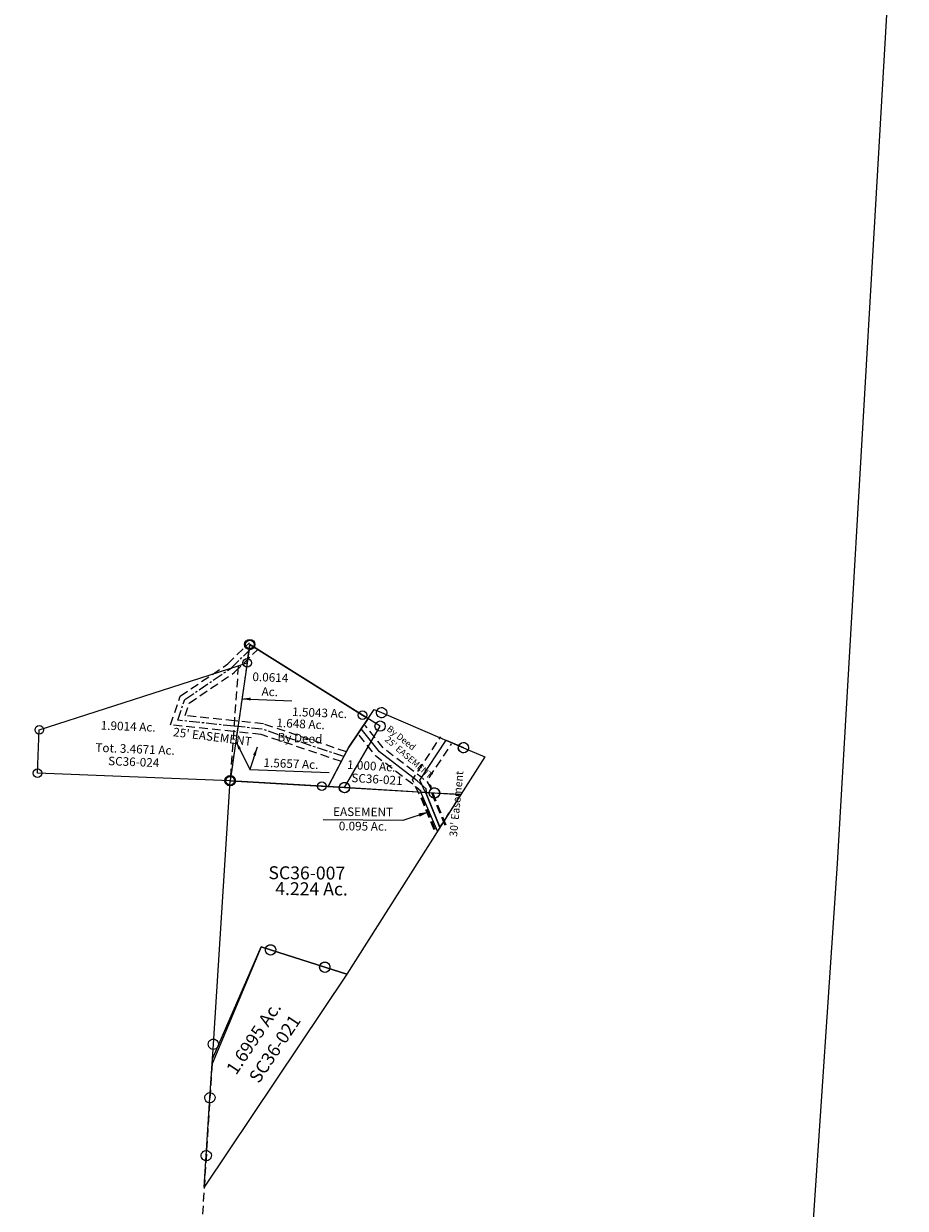
# Model space of a CAD drawing. Units: feet. Extents: x 1897922 to 1934293, y 489083 to 542520.
# Drawn here: x 1928782 to 1930830, y 502779 to 505531 of the extents above; entities that cross this region are included whole.
import ezdxf

# ---------------------------------------------------------------- set-up
doc = ezdxf.new("R2010")
doc.units = ezdxf.units.FT
doc.header["$MEASUREMENT"] = 0
doc.linetypes.add('CENTER', pattern=[2, 1.25, -0.25, 0.25, -0.25])
doc.linetypes.add('DASHED', pattern=[0.75, 0.5, -0.25])
doc.layers.get('0').update_dxf_attribs({"linetype": 'CONTINUOUS'})
for name, color, linetype in [('DEED', 30, 'CONTINUOUS'), ('SURVEY', 2, 'CONTINUOUS'), ('TWP LINES', 1, 'CONTINUOUS')]:
    doc.layers.add(name, color=color, linetype=linetype)
doc.styles.add('ARIAL', font='arial.ttf')
doc.styles.get("Standard").update_dxf_attribs({"font": 'romans.shx', "height": 20})
doc.dimstyles.get("Standard").update_dxf_attribs({"dimtxt": 20, "dimasz": 35, "dimexe": 0.18, "dimexo": 0.0625, "dimgap": 0.09, "dimtad": 0, "dimtih": 1, "dimtoh": 1, "dimdec": 4, "dimzin": 0, "dimdsep": 46, "dimtxsty": 'Standard', "dimcen": 0.09, "dimadec": 0, "dimazin": 0, "dimtfac": 1, "dimtdec": 4, "dimtofl": 0, "dimtmove": 0, "dimatfit": 3, "dimfxl": 1, "dimtolj": 1, "dimtzin": 0, "dimarcsym": 0})

# ---------------------------------------------------------------- blocks, each defined once
blk = doc.blocks.new('A$C03D67D1A')
at = {"layer": 'SURVEY', "color": 2, "linetype": 'Continuous', "ltscale": 40}
blk.add_line((240.9, 13.5), (15.2, 46.2), dxfattribs=at)
at = {"layer": 'SURVEY', "color": 2}
blk.add_lwpolyline([(609.6, 51.9), (546.8, -30.8), (485.6, -22), (278.5, 8.1), (240.9, 13.5), (296.4, 100.5), (346.4, 163.2), (362.3, 183.2), (379, 174.3), (561.7, 77.3), (609.6, 51.9)], dxfattribs=at)
at = {"layer": 'SURVEY', "color": 2, "linetype": 'Continuous'}
for points in [[(382.2, 185.8), (385, 184.6), (387.4, 182.7), (389.4, 180.3), (390.6, 177.4), (391, 174.3), (390.6, 171.2), (389.4, 168.3), (387.4, 165.9), (385, 164), (382.2, 162.8), (379, 162.3), (375.9, 162.8), (373, 164), (370.6, 165.9), (368.7, 168.3), (367.5, 171.2), (367, 174.3), (367.5, 177.4), (368.7, 180.3), (370.6, 182.7), (373, 184.6), (375.9, 185.8), (379, 186.3)], [(564.8, 88.8), (567.7, 87.6), (570.1, 85.7), (572, 83.3), (573.2, 80.4), (573.7, 77.3), (573.2, 74.2), (572, 71.3), (570.1, 68.9), (567.7, 67), (564.8, 65.8), (561.7, 65.3), (558.6, 65.8), (555.7, 67), (553.3, 68.9), (551.4, 71.3), (550.2, 74.2), (549.7, 77.3), (550.2, 80.4), (551.4, 83.3), (553.3, 85.7), (555.7, 87.6), (558.6, 88.8), (561.7, 89.3)], [(18.4, 57.7), (21.2, 56.5), (23.6, 54.6), (25.6, 52.2), (26.8, 49.3), (27.2, 46.2), (26.8, 43.1), (25.6, 40.2), (23.6, 37.8), (21.2, 35.9), (18.4, 34.7), (15.2, 34.2), (12.1, 34.7), (9.2, 35.9), (6.8, 37.8), (4.9, 40.2), (3.7, 43.1), (3.2, 46.2), (3.7, 49.3), (4.9, 52.2), (6.8, 54.6), (9.2, 56.5), (12.1, 57.7), (15.2, 58.2)], [(281.6, 19.6), (284.5, 18.4), (286.9, 16.5), (288.8, 14.1), (290, 11.2), (290.5, 8.1), (290, 4.9), (288.8, 2.1), (286.9, -0.3), (284.5, -2.3), (281.6, -3.5), (278.5, -3.9), (275.4, -3.5), (272.5, -2.3), (270.1, -0.3), (268.2, 2.1), (267, 4.9), (266.5, 8.1), (267, 11.2), (268.2, 14.1), (270.1, 16.5), (272.5, 18.4), (275.4, 19.6), (278.5, 20.1)], [(488.7, -10.4), (491.6, -11.6), (494, -13.6), (495.9, -16), (497.1, -18.8), (497.6, -22), (497.1, -25.1), (495.9, -28), (494, -30.4), (491.6, -32.3), (488.7, -33.5), (485.6, -34), (482.5, -33.5), (479.6, -32.3), (477.2, -30.4), (475.3, -28), (474.1, -25.1), (473.6, -22), (474.1, -18.8), (475.3, -16), (477.2, -13.6), (479.6, -11.6), (482.5, -10.4), (485.6, -10)]]:
    blk.add_lwpolyline(points, close=True, dxfattribs=at)
at = {"layer": 'SURVEY', "color": 2}
blk.add_text('1.000 Ac.', height=20, rotation=351.7533, dxfattribs=at).set_placement((287.8, 51.1))
at = {"layer": 'SURVEY', "color": 1}
blk.add_text('SC36-021', height=20, rotation=351.7533, dxfattribs=at).set_placement((295.1, 19.7))
blk = doc.blocks.new('A$C688D1F70')
at = {"layer": 'SURVEY', "color": 6}
blk.add_lwpolyline([(377.3, 465), (6.3, -0.4), (17, 72.1), (36.8, 205.4), (50.1, 294.9), (184.6, 544.7), (205.7, 536), (328, 485.4), (377.3, 465)], dxfattribs=at)
at = {"layer": 'SURVEY', "color": 6, "linetype": 'Continuous'}
for points in [[(208.8, 547.5), (211.7, 546.3), (214.1, 544.4), (216, 542), (217.2, 539.1), (217.7, 536), (217.2, 532.9), (216, 530), (214.1, 527.6), (211.7, 525.7), (208.8, 524.5), (205.7, 524), (202.5, 524.5), (199.7, 525.7), (197.3, 527.6), (195.3, 530), (194.1, 532.9), (193.7, 536), (194.1, 539.1), (195.3, 542), (197.3, 544.4), (199.7, 546.3), (202.5, 547.5), (205.7, 548)], [(331.1, 497), (334, 495.8), (336.4, 493.8), (338.3, 491.4), (339.5, 488.6), (340, 485.4), (339.5, 482.3), (338.3, 479.4), (336.4, 477), (334, 475.1), (331.1, 473.9), (328, 473.4), (324.8, 473.9), (322, 475.1), (319.6, 477), (317.6, 479.4), (316.4, 482.3), (316, 485.4), (316.4, 488.6), (317.6, 491.4), (319.6, 493.8), (322, 495.8), (324.8, 497), (328, 497.4)], [(39.9, 216.9), (42.8, 215.7), (45.2, 213.8), (47.1, 211.4), (48.3, 208.5), (48.8, 205.4), (48.3, 202.3), (47.1, 199.4), (45.2, 197), (42.8, 195.1), (39.9, 193.9), (36.8, 193.4), (33.7, 193.9), (30.8, 195.1), (28.4, 197), (26.5, 199.4), (25.3, 202.3), (24.8, 205.4), (25.3, 208.5), (26.5, 211.4), (28.4, 213.8), (30.8, 215.7), (33.7, 216.9), (36.8, 217.4)], [(20.2, 83.6), (23, 82.4), (25.4, 80.5), (27.4, 78.1), (28.6, 75.2), (29, 72.1), (28.6, 69), (27.4, 66.1), (25.4, 63.7), (23, 61.8), (20.2, 60.6), (17, 60.1), (13.9, 60.6), (11, 61.8), (8.6, 63.7), (6.7, 66.1), (5.5, 69), (5, 72.1), (5.5, 75.2), (6.7, 78.1), (8.6, 80.5), (11, 82.4), (13.9, 83.6), (17, 84.1)]]:
    blk.add_lwpolyline(points, close=True, dxfattribs=at)
at = {"layer": 'SURVEY', "color": 6}
blk.add_text('1.6995 Ac.', height=30, rotation=51.4422, dxfattribs=at).set_placement((101.6, 251.3))
at = {"layer": 'SURVEY', "color": 1}
blk.add_text('SC36-021', height=30, rotation=51.4422, dxfattribs=at).set_placement((152.5, 227.2))
blk = doc.blocks.new('A$C47C420F0')
at = {"layer": 'SURVEY', "color": 2, "linetype": 'Continuous', "ltscale": 40}
blk.add_line((-38.7, 20.6), (0, 0), dxfattribs=at)
at = {"layer": 'SURVEY', "color": 3, "linetype": 'DASHED', "ltscale": 40, "flags": 128}
for points in [[(-84.1, -184.7), (-107.9, -108.2), (-124.3, -64.4), (-50.5, 29.8)], [(-55.5, -175.8), (-79.5, -98.5), (-90.3, -69.6), (-26.9, 11.3)]]:
    blk.add_lwpolyline(points, dxfattribs=at)
at = {"layer": 'SURVEY', "color": 3}
blk.add_lwpolyline([(-69.8, -180.2), (-93.7, -103.3), (-96.3, -96.3), (-107.3, -67), (-38.7, 20.6)], dxfattribs=at)
at = {"layer": 'SURVEY', "color": 2}
blk.add_circle((0, 0), 11.9, dxfattribs=at)
at = {"layer": 'SURVEY', "color": 3, "linetype": 'Continuous', "ltscale": 40}
blk.add_text("30' Easement", height=18, rotation=79.621, dxfattribs=at).set_placement((-32.5, -205.8))
blk = doc.blocks.new('A$C37D20BD3')
at = {"layer": 'DEED', "ltscale": 200}
blk.add_lwpolyline([(12, 26.2), (277.8, 12), (359.7, 155.2), (55.5, 342.7), (12.3, 26.4)], dxfattribs=at)
for centre in [(55.5, 342.7), (359.7, 155.2), (12, 26.2), (277.8, 12)]:
    blk.add_circle(centre, 12, dxfattribs=at)
at = {"layer": 'DEED', "ltscale": 200, "insert": (174.2, 140.1), "char_height": 20, "width": 759.243, "attachment_point": 5, "rotation": 357.6052}
blk.add_mtext('1.648 Ac.\\PBy Deed', dxfattribs=at)
blk = doc.blocks.new('A$C69B415BA')
at = {"layer": 'SURVEY', "linetype": 'DASHED', "ltscale": 20}
blk.add_line((194.8, 62.3), (249.7, 134.5), dxfattribs=at)
at = {"layer": 'SURVEY', "color": 3}
blk.add_lwpolyline([(194.8, 62.3), (170.9, 139.3), (170.3, 154.2), (151.2, 174.5), (69.1, 249.2), (31.3, 305.9)], dxfattribs=at)
at = {"layer": 'SURVEY', "color": 3, "linetype": 'DASHED', "ltscale": 40, "flags": 128}
for points in [[(206.8, 66.1), (183.3, 141.4), (182.5, 159.4), (159.9, 183.4), (78.6, 257.4), (41.7, 312.8)], [(182.9, 58.6), (158.5, 137.1), (158, 149), (142.4, 165.6), (59.5, 241), (20.9, 299)]]:
    blk.add_lwpolyline(points, dxfattribs=at)
at = {"layer": 'SURVEY', "color": 3, "char_height": 15, "width": 369.042, "attachment_point": 5, "style": 'ARIAL'}
for s, insert, rotation in [('{\\Fromans|c0;\\C1;By Deed}', (122.7, 277.3), 316.7194), ("{\\Fromans|c0;25' EASEMENT}", (136.3, 230.8), 314.5946)]:
    blk.add_mtext(s, dxfattribs=dict(at, insert=insert, rotation=rotation))
blk = doc.blocks.new('SALT CREEKSCA$C111D4E81')
at = {"layer": 'SURVEY'}
for p, q in [((92.2, 1319), (92.7, 1322.2)), ((92.7, 1322.2), (93.9, 1325)), ((93.9, 1325), (95.8, 1327.4)), ((95.8, 1327.4), (98.2, 1329.4)), ((98.2, 1329.4), (101.1, 1330.6)), ((101.1, 1330.6), (104.2, 1331)), ((104.2, 1331), (107.4, 1330.6)), ((107.4, 1330.6), (110.2, 1329.4)), ((110.2, 1329.4), (112.6, 1327.4)), ((112.6, 1327.4), (114.6, 1325)), ((114.6, 1325), (115.8, 1322.2)), ((115.8, 1322.2), (116.2, 1319)), ((92.7, 1315.9), (92.2, 1319)), ((93.9, 1313), (92.7, 1315.9)), ((95.8, 1310.6), (93.9, 1313)), ((98.2, 1308.7), (95.8, 1310.6)), ((101.1, 1307.5), (98.2, 1308.7)), ((104.2, 1307), (101.1, 1307.5)), ((107.4, 1307.5), (104.2, 1307)), ((110.2, 1308.7), (107.4, 1307.5)), ((112.6, 1310.6), (110.2, 1308.7)), ((114.6, 1313), (112.6, 1310.6)), ((115.8, 1315.9), (114.6, 1313)), ((116.2, 1319), (115.8, 1315.9)), ((358, 1304.9), (358.5, 1308)), ((358.5, 1301.8), (358, 1304.9)), ((358.5, 1308), (359.7, 1310.9)), ((359.7, 1298.9), (358.5, 1301.8)), ((359.7, 1310.9), (361.6, 1313.3)), ((361.6, 1296.5), (359.7, 1298.9)), ((361.6, 1313.3), (364, 1315.2)), ((364, 1294.6), (361.6, 1296.5)), ((364, 1315.2), (366.9, 1316.4)), ((366.9, 1293.4), (364, 1294.6)), ((366.9, 1316.4), (370, 1316.9)), ((370, 1292.9), (366.9, 1293.4)), ((370, 1316.9), (373.1, 1316.4)), ((373.1, 1293.4), (370, 1292.9)), ((373.1, 1316.4), (376, 1315.2)), ((376, 1294.6), (373.1, 1293.4)), ((376, 1315.2), (378.4, 1313.3)), ((378.4, 1296.5), (376, 1294.6)), ((378.4, 1313.3), (380.3, 1310.9)), ((380.3, 1298.9), (378.4, 1296.5)), ((380.3, 1310.9), (381.5, 1308)), ((381.5, 1301.8), (380.3, 1298.9)), ((381.5, 1308), (382, 1304.9)), ((382, 1304.9), (381.5, 1301.8)), ((567, 1293.7), (567.5, 1296.9)), ((567.5, 1290.6), (567, 1293.7)), ((567.5, 1296.9), (568.7, 1299.7)), ((568.7, 1299.7), (570.6, 1302.1)), ((570.6, 1302.1), (573, 1304.1)), ((573, 1304.1), (575.9, 1305.3)), ((575.9, 1305.3), (579, 1305.7)), ((579, 1305.7), (582.1, 1305.3)), ((582.1, 1305.3), (585, 1304.1)), ((585, 1304.1), (587.4, 1302.1)), ((587.4, 1302.1), (589.3, 1299.7)), ((589.3, 1299.7), (590.5, 1296.9)), ((590.5, 1296.9), (591, 1293.7)), ((591, 1293.7), (590.5, 1290.6)), ((568.7, 1287.7), (567.5, 1290.6)), ((570.6, 1285.3), (568.7, 1287.7)), ((573, 1283.4), (570.6, 1285.3)), ((575.9, 1282.2), (573, 1283.4)), ((579, 1281.7), (575.9, 1282.2)), ((582.1, 1282.2), (579, 1281.7)), ((585, 1283.4), (582.1, 1282.2)), ((587.4, 1285.3), (585, 1283.4)), ((589.3, 1287.7), (587.4, 1285.3)), ((590.5, 1290.6), (589.3, 1287.7)), ((192.4, 935.1), (194.8, 937)), ((194.8, 937), (197.7, 938.2)), ((197.7, 938.2), (200.8, 938.7)), ((200.8, 938.7), (203.9, 938.2)), ((203.9, 938.2), (206.8, 937)), ((206.8, 937), (209.2, 935.1)), ((188.8, 926.7), (189.3, 929.8)), ((189.3, 923.6), (188.8, 926.7)), ((189.3, 929.8), (190.5, 932.7)), ((190.5, 920.7), (189.3, 923.6)), ((190.5, 932.7), (192.4, 935.1)), ((192.4, 918.3), (190.5, 920.7)), ((194.8, 916.4), (192.4, 918.3)), ((197.7, 915.2), (194.8, 916.4)), ((200.8, 914.7), (197.7, 915.2)), ((203.9, 915.2), (200.8, 914.7)), ((206.8, 916.4), (203.9, 915.2)), ((209.2, 918.3), (206.8, 916.4)), ((209.2, 935.1), (211.1, 932.7)), ((211.1, 920.7), (209.2, 918.3)), ((211.1, 932.7), (212.3, 929.8)), ((212.3, 923.6), (211.1, 920.7)), ((212.3, 929.8), (212.8, 926.7)), ((212.8, 926.7), (212.3, 923.6)), ((315.2, 887.4), (315.7, 890.5)), ((315.7, 884.3), (315.2, 887.4)), ((315.7, 890.5), (316.9, 893.4)), ((316.9, 881.4), (315.7, 884.3)), ((316.9, 893.4), (318.8, 895.8)), ((318.8, 879), (316.9, 881.4)), ((318.8, 895.8), (321.2, 897.7)), ((321.2, 897.7), (324.1, 898.9)), ((324.1, 898.9), (327.2, 899.4)), ((327.2, 899.4), (330.3, 898.9)), ((330.3, 898.9), (333.2, 897.7)), ((333.2, 897.7), (335.6, 895.8)), ((335.6, 895.8), (337.5, 893.4)), ((337.5, 881.4), (335.6, 879)), ((337.5, 893.4), (338.7, 890.5)), ((338.7, 884.3), (337.5, 881.4)), ((338.7, 890.5), (339.2, 887.4)), ((339.2, 887.4), (338.7, 884.3)), ((321.2, 877.1), (318.8, 879)), ((324.1, 875.9), (321.2, 877.1)), ((327.2, 875.4), (324.1, 875.9)), ((330.3, 875.9), (327.2, 875.4)), ((333.2, 877.1), (330.3, 875.9)), ((335.6, 879), (333.2, 877.1)), ((61.1, 715), (63.5, 717)), ((63.5, 717), (66.4, 718.2)), ((66.4, 718.2), (69.5, 718.6)), ((69.5, 718.6), (72.6, 718.2)), ((72.6, 718.2), (75.5, 717)), ((75.5, 717), (77.9, 715)), ((57.5, 706.6), (58, 709.8)), ((58, 703.5), (57.5, 706.6)), ((58, 709.8), (59.2, 712.6)), ((59.2, 700.6), (58, 703.5)), ((59.2, 712.6), (61.1, 715)), ((61.1, 698.2), (59.2, 700.6)), ((63.5, 696.3), (61.1, 698.2)), ((66.4, 695.1), (63.5, 696.3)), ((69.5, 694.6), (66.4, 695.1)), ((72.6, 695.1), (69.5, 694.6)), ((75.5, 696.3), (72.6, 695.1)), ((77.9, 698.2), (75.5, 696.3)), ((77.9, 715), (79.8, 712.6)), ((79.8, 700.6), (77.9, 698.2)), ((79.8, 712.6), (81, 709.8)), ((81, 703.5), (79.8, 700.6)), ((81, 709.8), (81.5, 706.6)), ((81.5, 706.6), (81, 703.5)), ((17.9, 9.9), (18.4, 13)), ((18.4, 6.8), (17.9, 9.9)), ((18.4, 13), (19.6, 15.9)), ((19.6, 3.9), (18.4, 6.8)), ((19.6, 15.9), (21.5, 18.3)), ((21.5, 1.5), (19.6, 3.9)), ((21.5, 18.3), (23.9, 20.2)), ((23.9, -0.4), (21.5, 1.5)), ((23.9, 20.2), (26.8, 21.4)), ((26.8, 21.4), (29.9, 21.9)), ((29.9, 21.9), (33, 21.4)), ((33, 21.4), (35.9, 20.2)), ((35.9, 20.2), (38.3, 18.3)), ((38.3, 1.5), (35.9, -0.4)), ((38.3, 18.3), (40.2, 15.9)), ((40.2, 3.9), (38.3, 1.5)), ((40.2, 15.9), (41.4, 13)), ((41.4, 6.8), (40.2, 3.9)), ((41.4, 13), (41.9, 9.9)), ((41.9, 9.9), (41.4, 6.8)), ((26.8, -1.6), (23.9, -0.4)), ((29.9, -2.1), (26.8, -1.6)), ((33, -1.6), (29.9, -2.1)), ((35.9, -0.4), (33, -1.6))]:
    blk.add_line(p, q, dxfattribs=at)
at = {"layer": 'SURVEY', "linetype": 'DASHED', "ltscale": 40}
blk.add_line((66.9, 660.9), (29.9, 9.9), dxfattribs=at)
at = {"layer": 'SURVEY'}
blk.add_lwpolyline([(66.9, 660.9), (69.5, 706.6), (104.2, 1319), (370, 1304.9), (579, 1293.7), (640.7, 1290.5), (378.2, 871.5), (327.2, 887.4), (200.8, 926.7), (179.1, 933.5), (66.9, 660.9)], dxfattribs=at)
at = {"layer": 'SURVEY', "color": 3}
blk.add_lwpolyline([(547.7, 1295.4), (640.7, 1290.5), (587, 1204.8), (547.7, 1295.4)], dxfattribs=at)
at = {"layer": 'SURVEY', "color": 3, "insert": (413.6, 1229.5), "char_height": 20, "width": 195.339, "attachment_point": 5}
blk.add_mtext('EASEMENT\\P0.095 Ac.', dxfattribs=at)
at = {"layer": 'SURVEY', "color": 1, "ltscale": 200, "insert": (283.9, 1102.1), "char_height": 30, "width": 146.372, "attachment_point": 5}
blk.add_mtext('SC36-007', dxfattribs=at)
at = {"layer": 'SURVEY', "insert": (295.1, 1065.3), "char_height": 30, "width": 275.917, "attachment_point": 5}
blk.add_mtext('4.224 Ac.', dxfattribs=at)
at = {"layer": 'SURVEY', "color": 3}
blk.add_leader([(567.3, 1250.1), (506.4, 1229.5), (320.8, 1229.5)], dimstyle='Standard', override={"dimasz": 25, "dimgap": 0.09, "dimtad": 0}, dxfattribs=at)
blk = doc.blocks.new('A$C59100E93')
at = {"layer": 'SURVEY', "linetype": 'DASHED', "ltscale": 40}
for p in [(519.7, 263.1), (498.7, 258.2)]:
    blk.add_line(p, (457.5, -6.2), dxfattribs=at)
at = {"layer": 'SURVEY'}
blk.add_lwpolyline([(457.5, -6.2), (13.4, 48.8), (25.8, 148.9), (498.7, 258.2), (519.7, 263.1), (529.4, 305.1), (776.7, 119.8), (788.7, 110.8), (738.7, 48.1), (725.5, 27.3), (683.2, -38.9), (668.4, -36.7), (457.5, -6.2)], dxfattribs=at)
at = {"layer": 'SURVEY', "color": 3, "linetype": 'DASHED', "ltscale": 40}
for points in [[(718.6, 16.7), (538.1, 94.8), (474.7, 107), (330.4, 134.6), (358.6, 199.2), (474.7, 264.6), (518.2, 300.5), (528.8, 309.3)], [(732.3, 38), (545.5, 118.9), (479.4, 131.5), (365.8, 153.3), (378.1, 181.5), (488.9, 243.9), (534.1, 281.2), (547, 291.9)]]:
    blk.add_lwpolyline(points, dxfattribs=at)
at = {"layer": 'SURVEY', "color": 3, "linetype": 'CENTER', "ltscale": 20}
blk.add_lwpolyline([(725.5, 27.3), (541.8, 106.9), (477.1, 119.3), (348.1, 144), (368.3, 190.4), (481.8, 254.3), (526.1, 290.9), (536.7, 299.6)], dxfattribs=at)
at = {"layer": 'SURVEY'}
for centre in [(529.4, 305.1), (519.7, 263.1), (25.8, 148.9), (776.7, 119.8), (13.4, 48.8), (457.5, -6.2), (668.4, -36.7)]:
    blk.add_circle(centre, 10, dxfattribs=at)
at = {"layer": 'SURVEY', "char_height": 20, "width": 277.381, "attachment_point": 5, "rotation": 352.9417, "style": 'ARIAL'}
for s, insert in [('{\\Fromans|c0;0.0614\\PAc.}', (568.7, 208.6)), ('{\\Fromans|c0;1.9014 Ac.}', (232.2, 139.5)), ('{\\Fromans|c0;1.5043 Ac.}', (677.8, 133.7)), ('{\\Fromans|c0;Tot. 3.4671 Ac.}', (243.7, 85.7)), ('{\\Fromans|c0;1.5657 Ac.}', (601.6, 21.4))]:
    blk.add_mtext(s, dxfattribs=dict(at, insert=insert))
at = {"layer": 'SURVEY', "color": 3, "insert": (425.2, 99), "char_height": 20, "width": 277.381, "attachment_point": 5, "rotation": 348.0573, "style": 'ARIAL'}
blk.add_mtext("{\\Fromans|c0;25' EASEMENT}", dxfattribs=at)
at = {"layer": 'SURVEY', "color": 1, "insert": (238.1, 56.2), "char_height": 20, "width": 277.381, "attachment_point": 5, "rotation": 352.9417, "style": 'ARIAL'}
blk.add_mtext('{\\Fromans|c0;SC36-024}', dxfattribs=at)
at = {"layer": 'SURVEY'}
for points in [[(500.8, 181.3), (615.7, 167)], [(478.4, 84.1), (505.1, 15.7), (688.2, -6.8)], [(526.7, 66.5), (505.1, 15.7)]]:
    blk.add_leader(points, dimstyle='Standard', override={"dimasz": 20, "dimtih": 0, "dimtoh": 0}, dxfattribs=at)

msp = doc.modelspace()

# ---------------------------------------------------------------- linework, layer by layer
at = {"layer": 'TWP LINES', "color": 254}
for p, q in [((1930758.5, 505057.7), (1930830, 506281.9)), ((1930672.2, 503580.5), (1930758.5, 505057.7)), ((1930499.6, 500990.6), (1930672.2, 503580.5))]:
    msp.add_line(p, q, dxfattribs=at)

# ---------------------------------------------------------------- block references
at = {"rotation": 4.806022519258392}
msp.add_blockref('A$C47C420F0', (1929803.9, 503849.2), dxfattribs=at)
at = {"layer": 'DEED', "rotation": 359.6093558498789}
msp.add_blockref('A$C37D20BD3', (1929249.6, 503746.4), dxfattribs=at)
at = {"layer": 'SURVEY'}
for name, p, rotation in [('A$C59100E93', (1928805.5, 503740.3), 4.806022517422625), ('A$C03D67D1A', (1929250.6, 503725.1), 4.806022516503792), ('A$C69B415BA', (1929560.4, 503585.4), 4.78963294491224), ('A$C688D1F70', (1929195.5, 502828.2), 4.786578074642858)]:
    msp.add_blockref(name, p, dxfattribs=dict(at, rotation=rotation))
at = {"layer": 'SURVEY', "ltscale": 200, "rotation": 359.6093558498752}
msp.add_blockref('SALT CREEKSCA$C111D4E81', (1929148.6, 502454.2), dxfattribs=at)

doc.saveas('drawing.dxf')
